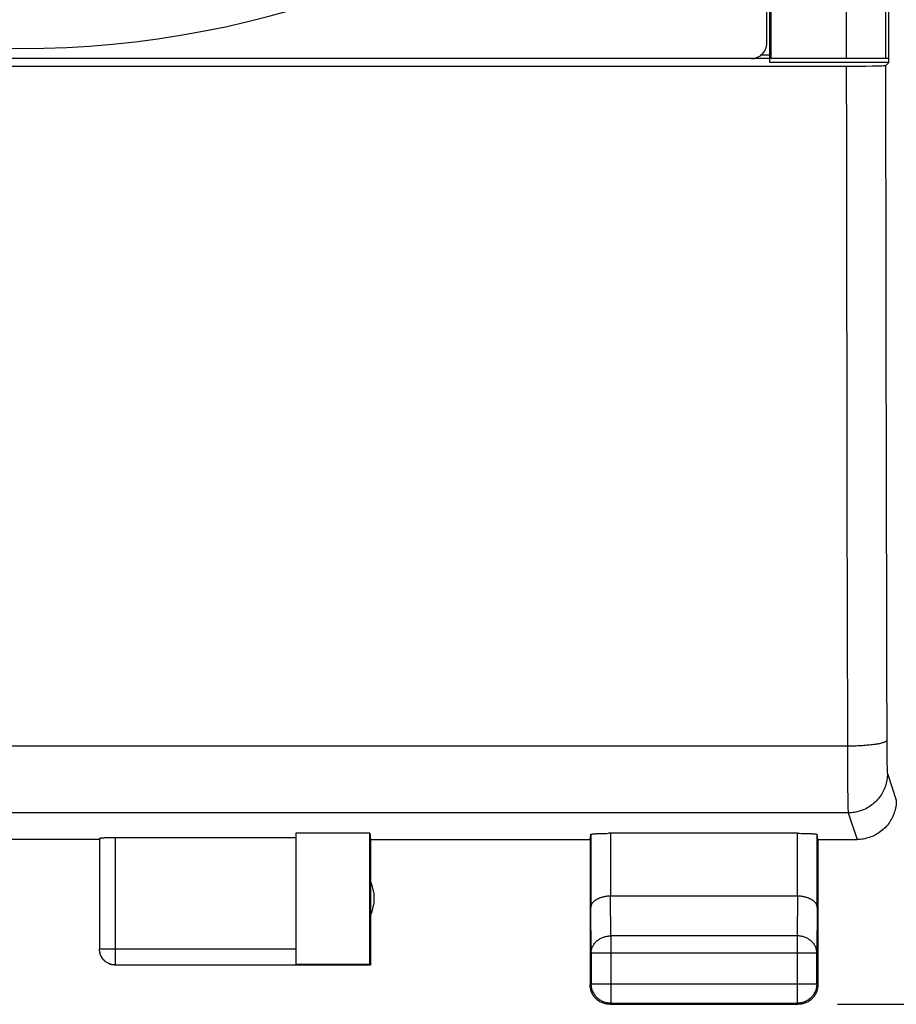
# Model space of a CAD drawing. Extents: x -79 to 24, y -24 to 46.
# Drawn here: x -1 to 10, y -24 to -12 of the extents above; entities that cross this region are included whole.
import ezdxf

# ---------------------------------------------------------------- set-up
doc = ezdxf.new("R2010")
doc.units = 0
doc.header["$LTSCALE"] = 16.335
doc.layers.get('0').update_dxf_attribs({"linetype": 'CONTINUOUS'})
doc.styles.get("Standard").update_dxf_attribs({"font": 'txt', "width": 0.8})
doc.dimstyles.new('DIMSTYLE_1', dxfattribs={"dimtxt": 3, "dimasz": 3, "dimexe": 0.18, "dimexo": 0.0625, "dimgap": 0.09, "dimtad": 1, "dimtxsty": 'STANDARD', "dimcen": 0.09, "dimazin": 3, "dimtfac": 1, "dimtofl": 0, "dimtmove": 0, "dimatfit": 3, "dimtolj": 1})

# ---------------------------------------------------------------- blocks, each defined once
blk = doc.blocks.new('*D3')
at = {"color": 7, "linetype": 'CONTINUOUS'}
for p, q in [((9.492, 24.5), (23.592, 24.5)), ((22.092, 24.5), (22.092, 0)), ((22.092, -24.5), (22.092, 0)), ((9.492, -24.5), (23.592, -24.5))]:
    blk.add_line(p, q, dxfattribs=at)
for points in [[(23.042, 21.5), (22.092, 24.5), (21.142, 21.5)], [(21.142, -21.5), (22.092, -24.5), (23.042, -21.5)]]:
    blk.add_solid(points, dxfattribs=at)
at = {"color": 7, "linetype": 'CONTINUOUS', "width": 0.785714}
blk.add_text('49', height=3, rotation=90, dxfattribs=at).set_placement((21.342, -1.846))

msp = doc.modelspace()

# ---------------------------------------------------------------- linework, layer by layer
at = {"color": 7, "linetype": 'CONTINUOUS'}
for p, q in [((10.145, -12.5), (10.145, 12.5)), ((8.592, -12.25), (8.592, 12.25)), ((9.603, -9.5), (9.605, -12.45)), ((8.645, -10.75), (8.645, -12.45)), ((8.629, -12.5), (8.629, -11.082)), ((10.104, -11.464), (10.105, -12.45)), ((8.636, -12.45), (8.636, -11.95)), ((8.582, -12.312), (8.588, -12.292)), ((8.588, -12.292), (8.591, -12.271)), ((8.591, -12.271), (8.592, -12.25)), ((8.492, -12.423), (8.51, -12.412)), ((8.51, -12.412), (8.526, -12.399)), ((8.629, -12.404), (8.519, -12.404)), ((8.526, -12.399), (8.541, -12.384)), ((8.541, -12.384), (8.554, -12.368)), ((8.554, -12.368), (8.565, -12.35)), ((8.565, -12.35), (8.575, -12.331)), ((8.575, -12.331), (8.582, -12.312)), ((10.145, -12.45), (-11.961, -12.45)), ((8.392, -12.45), (8.413, -12.449)), ((8.413, -12.449), (8.434, -12.446)), ((8.434, -12.446), (8.454, -12.44)), ((8.454, -12.44), (8.473, -12.433)), ((8.473, -12.433), (8.492, -12.423)), ((10.145, -12.5), (8.629, -12.5)), ((10.006, -12.545), (9.936, -12.547)), ((10.035, -12.545), (10.006, -12.545)), ((10.059, -12.544), (10.035, -12.545)), ((10.078, -12.543), (10.059, -12.544)), ((10.092, -12.542), (10.078, -12.543)), ((10.101, -12.541), (10.092, -12.542)), ((10.105, -12.54), (10.101, -12.541)), ((10.105, -12.54), (10.145, -12.5)), ((10.105, -12.54), (10.106, -13.499)), ((9.658, -12.549), (-11.474, -12.549)), ((9.605, -12.549), (9.606, -13.515)), ((9.758, -12.548), (9.658, -12.549)), ((9.852, -12.548), (9.758, -12.548)), ((9.936, -12.547), (9.852, -12.548)), ((10.24, -21.94), (10.238, -21.96)), ((10.241, -21.92), (10.24, -21.94)), ((10.241, -21.9), (10.241, -21.92)), ((10.209, -22.077), (10.201, -22.096)), ((10.215, -22.058), (10.209, -22.077)), ((10.221, -22.039), (10.215, -22.058)), ((10.227, -22.02), (10.221, -22.039)), ((10.231, -22), (10.227, -22.02)), ((10.235, -21.98), (10.231, -22)), ((10.238, -21.96), (10.235, -21.98)), ((10.141, -22.2), (10.128, -22.216)), ((10.153, -22.184), (10.141, -22.2)), ((10.164, -22.167), (10.153, -22.184)), ((10.174, -22.15), (10.164, -22.167)), ((10.184, -22.132), (10.174, -22.15)), ((10.193, -22.114), (10.184, -22.132)), ((10.201, -22.096), (10.193, -22.114)), ((2.592, -22.321), (2.592, -23.991)), ((3.533, -22.321), (2.592, -22.321)), ((3.533, -22.321), (3.542, -22.4)), ((3.533, -23.991), (3.533, -22.321)), ((6.351, -22.333), (6.352, -22.333)), ((6.352, -22.333), (6.354, -22.332)), ((6.354, -22.332), (6.357, -22.331)), ((6.357, -22.331), (6.36, -22.331)), ((6.36, -22.331), (6.363, -22.33)), ((6.363, -22.33), (6.368, -22.33)), ((6.368, -22.33), (6.372, -22.329)), ((6.372, -22.329), (6.378, -22.328)), ((6.378, -22.328), (6.383, -22.328)), ((6.383, -22.328), (6.39, -22.327)), ((6.39, -22.327), (6.396, -22.327)), ((6.396, -22.327), (6.403, -22.326)), ((6.403, -22.326), (6.411, -22.326)), ((6.411, -22.326), (6.419, -22.325)), ((6.419, -22.325), (6.427, -22.325)), ((6.427, -22.325), (6.445, -22.324)), ((6.445, -22.324), (6.465, -22.323)), ((6.465, -22.323), (6.485, -22.323)), ((6.485, -22.323), (6.507, -22.322)), ((6.507, -22.322), (6.529, -22.322)), ((6.529, -22.322), (6.552, -22.322)), ((6.552, -22.322), (6.576, -22.321)), ((8.985, -22.321), (6.576, -22.321)), ((8.985, -22.321), (9.008, -22.321)), ((9.008, -22.321), (9.032, -22.322)), ((9.032, -22.322), (9.055, -22.322)), ((9.055, -22.322), (9.077, -22.322)), ((9.077, -22.322), (9.099, -22.323)), ((9.099, -22.323), (9.119, -22.323)), ((9.119, -22.323), (9.139, -22.324)), ((9.139, -22.324), (9.157, -22.325)), ((9.157, -22.325), (9.165, -22.325)), ((9.165, -22.325), (9.173, -22.326)), ((9.173, -22.326), (9.181, -22.326)), ((9.181, -22.326), (9.188, -22.327)), ((9.188, -22.327), (9.194, -22.327)), ((9.194, -22.327), (9.201, -22.328)), ((9.201, -22.328), (9.206, -22.328)), ((9.206, -22.328), (9.212, -22.329)), ((9.212, -22.329), (9.216, -22.33)), ((9.216, -22.33), (9.221, -22.33)), ((9.221, -22.33), (9.224, -22.331)), ((9.224, -22.331), (9.227, -22.331)), ((9.227, -22.331), (9.23, -22.332)), ((9.23, -22.332), (9.232, -22.333)), ((9.232, -22.333), (9.233, -22.333)), ((10.008, -22.323), (9.991, -22.333)), ((10.025, -22.312), (10.008, -22.323)), ((10.042, -22.3), (10.025, -22.312)), ((10.057, -22.287), (10.042, -22.3)), ((10.073, -22.274), (10.057, -22.287)), ((10.088, -22.261), (10.073, -22.274)), ((10.102, -22.246), (10.088, -22.261)), ((10.115, -22.232), (10.102, -22.246)), ((10.128, -22.216), (10.115, -22.232)), ((0.092, -22.4), (-1.908, -22.4)), ((0.092, -22.384), (0.093, -22.383)), ((0.092, -22.384), (0.092, -23.798)), ((0.092, -22.384), (0.092, -22.384)), ((0.093, -22.383), (0.094, -22.383)), ((0.094, -22.383), (0.096, -22.382)), ((0.096, -22.382), (0.099, -22.382)), ((0.099, -22.382), (0.102, -22.381)), ((0.102, -22.381), (0.105, -22.381)), ((0.105, -22.381), (0.109, -22.38)), ((0.109, -22.38), (0.114, -22.38)), ((0.114, -22.38), (0.119, -22.379)), ((0.119, -22.379), (0.124, -22.379)), ((0.124, -22.379), (0.13, -22.378)), ((0.13, -22.378), (0.137, -22.378)), ((0.137, -22.378), (0.143, -22.377)), ((0.143, -22.377), (0.151, -22.377)), ((0.151, -22.377), (0.158, -22.376)), ((0.158, -22.376), (0.166, -22.376)), ((0.166, -22.376), (0.183, -22.375)), ((0.183, -22.375), (0.201, -22.375)), ((0.201, -22.375), (0.22, -22.374)), ((0.22, -22.374), (0.24, -22.374)), ((0.24, -22.374), (0.261, -22.374)), ((0.261, -22.374), (0.282, -22.374)), ((0.282, -22.374), (2.592, -22.374)), ((3.542, -22.4), (3.542, -24)), ((3.542, -22.4), (6.342, -22.4)), ((6.342, -22.4), (6.349, -22.334)), ((6.342, -22.4), (6.342, -24.25)), ((6.349, -22.334), (6.349, -23.267)), ((6.349, -22.334), (6.35, -22.334)), ((6.35, -22.334), (6.351, -22.333)), ((9.233, -22.333), (9.234, -22.334)), ((9.234, -22.334), (9.235, -22.334)), ((9.242, -22.4), (9.235, -22.334)), ((9.235, -23.267), (9.235, -22.334)), ((9.242, -22.4), (9.242, -24.25)), ((9.242, -22.4), (9.742, -22.4)), ((9.762, -22.4), (9.742, -22.4)), ((9.782, -22.398), (9.762, -22.4)), ((9.802, -22.396), (9.782, -22.398)), ((9.821, -22.394), (9.802, -22.396)), ((9.841, -22.39), (9.821, -22.394)), ((9.861, -22.385), (9.841, -22.39)), ((9.88, -22.38), (9.861, -22.385)), ((9.9, -22.374), (9.88, -22.38)), ((9.919, -22.368), (9.9, -22.374)), ((9.937, -22.36), (9.919, -22.368)), ((9.955, -22.352), (9.937, -22.36)), ((9.973, -22.343), (9.955, -22.352)), ((9.991, -22.333), (9.973, -22.343)), ((6.372, -23.208), (6.369, -23.212)), ((6.375, -23.203), (6.372, -23.208)), ((6.379, -23.199), (6.375, -23.203)), ((6.383, -23.195), (6.379, -23.199)), ((6.388, -23.191), (6.383, -23.195)), ((6.392, -23.187), (6.388, -23.191)), ((6.397, -23.183), (6.392, -23.187)), ((6.402, -23.179), (6.397, -23.183)), ((6.408, -23.175), (6.402, -23.179)), ((6.413, -23.171), (6.408, -23.175)), ((6.419, -23.167), (6.413, -23.171)), ((6.425, -23.164), (6.419, -23.167)), ((6.432, -23.16), (6.425, -23.164)), ((6.438, -23.157), (6.432, -23.16)), ((6.445, -23.154), (6.438, -23.157)), ((6.452, -23.151), (6.445, -23.154)), ((6.46, -23.148), (6.452, -23.151)), ((6.467, -23.145), (6.46, -23.148)), ((6.475, -23.142), (6.467, -23.145)), ((6.483, -23.14), (6.475, -23.142)), ((6.491, -23.137), (6.483, -23.14)), ((6.499, -23.135), (6.491, -23.137)), ((6.507, -23.133), (6.499, -23.135)), ((6.516, -23.131), (6.507, -23.133)), ((6.525, -23.129), (6.516, -23.131)), ((6.534, -23.128), (6.525, -23.129)), ((6.543, -23.127), (6.534, -23.128)), ((6.552, -23.125), (6.543, -23.127)), ((6.561, -23.124), (6.552, -23.125)), ((6.571, -23.124), (6.561, -23.124)), ((6.58, -23.123), (6.571, -23.124)), ((6.59, -23.123), (6.58, -23.123)), ((6.599, -23.123), (6.59, -23.123)), ((8.985, -23.123), (6.599, -23.123)), ((8.994, -23.123), (8.984, -23.123)), ((9.004, -23.123), (8.994, -23.123)), ((9.013, -23.124), (9.004, -23.123)), ((9.023, -23.124), (9.013, -23.124)), ((9.032, -23.125), (9.023, -23.124)), ((9.041, -23.127), (9.032, -23.125)), ((9.05, -23.128), (9.041, -23.127)), ((9.059, -23.129), (9.05, -23.128)), ((9.068, -23.131), (9.059, -23.129)), ((9.076, -23.133), (9.068, -23.131)), ((9.085, -23.135), (9.076, -23.133)), ((9.093, -23.137), (9.085, -23.135)), ((9.101, -23.14), (9.093, -23.137)), ((9.109, -23.142), (9.101, -23.14)), ((9.117, -23.145), (9.109, -23.142)), ((9.124, -23.148), (9.117, -23.145)), ((9.132, -23.151), (9.124, -23.148)), ((9.139, -23.154), (9.132, -23.151)), ((9.146, -23.157), (9.139, -23.154)), ((9.152, -23.16), (9.146, -23.157)), ((9.159, -23.164), (9.152, -23.16)), ((9.165, -23.167), (9.159, -23.164)), ((9.171, -23.171), (9.165, -23.167)), ((9.176, -23.175), (9.171, -23.171)), ((9.182, -23.179), (9.176, -23.175)), ((9.187, -23.183), (9.182, -23.179)), ((9.192, -23.187), (9.187, -23.183)), ((9.196, -23.191), (9.192, -23.187)), ((9.201, -23.195), (9.196, -23.191)), ((9.205, -23.199), (9.201, -23.195)), ((9.209, -23.204), (9.205, -23.199)), ((9.212, -23.208), (9.209, -23.204)), ((9.216, -23.212), (9.212, -23.208)), ((6.35, -23.258), (6.349, -23.262)), ((6.349, -23.262), (6.349, -23.267)), ((6.351, -23.253), (6.35, -23.258)), ((6.352, -23.249), (6.351, -23.253)), ((6.353, -23.244), (6.352, -23.249)), ((6.354, -23.239), (6.353, -23.244)), ((6.356, -23.235), (6.354, -23.239)), ((6.358, -23.23), (6.356, -23.235)), ((6.36, -23.226), (6.358, -23.23)), ((6.363, -23.221), (6.36, -23.226)), ((6.365, -23.217), (6.363, -23.221)), ((6.369, -23.212), (6.365, -23.217)), ((9.219, -23.217), (9.216, -23.212)), ((9.221, -23.221), (9.219, -23.217)), ((9.224, -23.226), (9.221, -23.221)), ((9.226, -23.23), (9.224, -23.226)), ((9.228, -23.235), (9.226, -23.23)), ((9.23, -23.239), (9.228, -23.235)), ((9.231, -23.244), (9.23, -23.239)), ((9.233, -23.249), (9.231, -23.244)), ((9.233, -23.253), (9.233, -23.249)), ((9.234, -23.258), (9.233, -23.253)), ((9.235, -23.262), (9.234, -23.258)), ((9.235, -23.267), (9.235, -23.262)), ((0.092, -23.809), (0.092, -23.8)), ((0.093, -23.817), (0.092, -23.809)), ((0.094, -23.826), (0.093, -23.817)), ((0.095, -23.835), (0.094, -23.826)), ((0.097, -23.843), (0.095, -23.835)), ((0.099, -23.852), (0.097, -23.843)), ((0.101, -23.86), (0.099, -23.852)), ((0.104, -23.868), (0.101, -23.86)), ((0.107, -23.877), (0.104, -23.868)), ((0.111, -23.885), (0.107, -23.877)), ((0.115, -23.892), (0.111, -23.885)), ((0.119, -23.9), (0.115, -23.892)), ((0.123, -23.907), (0.119, -23.9)), ((0.128, -23.915), (0.123, -23.907)), ((0.133, -23.922), (0.128, -23.915)), ((0.139, -23.929), (0.133, -23.922)), ((0.145, -23.935), (0.139, -23.929)), ((0.151, -23.941), (0.145, -23.935)), ((0.157, -23.947), (0.151, -23.941)), ((0.163, -23.953), (0.157, -23.947)), ((0.17, -23.959), (0.163, -23.953)), ((0.177, -23.964), (0.17, -23.959)), ((6.355, -23.844), (6.355, -24.237)), ((9.229, -24.237), (9.229, -23.844)), ((0.185, -23.969), (0.177, -23.964)), ((0.192, -23.973), (0.185, -23.969)), ((0.2, -23.977), (0.192, -23.973)), ((0.207, -23.981), (0.2, -23.977)), ((0.215, -23.985), (0.207, -23.981)), ((0.224, -23.988), (0.215, -23.985)), ((0.232, -23.991), (0.224, -23.988)), ((0.24, -23.993), (0.232, -23.991)), ((0.249, -23.995), (0.24, -23.993)), ((0.257, -23.997), (0.249, -23.995)), ((0.266, -23.998), (0.257, -23.997)), ((0.275, -23.999), (0.266, -23.998)), ((0.283, -24), (0.275, -23.999)), ((0.292, -24), (0.283, -24)), ((0.292, -23.998), (2.592, -23.998)), ((3.542, -24), (0.292, -24)), ((3.533, -23.991), (2.592, -23.991)), ((3.542, -24), (3.533, -23.991)), ((6.342, -24.262), (6.342, -24.25)), ((6.343, -24.274), (6.342, -24.262)), ((6.345, -24.286), (6.343, -24.274)), ((6.347, -24.297), (6.345, -24.286)), ((6.349, -24.309), (6.347, -24.297)), ((6.352, -24.32), (6.349, -24.309)), ((6.356, -24.332), (6.352, -24.32)), ((6.355, -24.249), (6.355, -24.237)), ((6.356, -24.261), (6.355, -24.249)), ((6.358, -24.272), (6.356, -24.261)), ((6.36, -24.343), (6.356, -24.332)), ((6.36, -24.284), (6.358, -24.272)), ((6.362, -24.296), (6.36, -24.284)), ((6.365, -24.307), (6.362, -24.296)), ((6.369, -24.319), (6.365, -24.307)), ((6.373, -24.33), (6.369, -24.319)), ((6.378, -24.341), (6.373, -24.33)), ((9.211, -24.33), (9.206, -24.341)), ((9.215, -24.319), (9.211, -24.33)), ((9.219, -24.307), (9.215, -24.319)), ((9.222, -24.296), (9.219, -24.307)), ((9.224, -24.284), (9.222, -24.296)), ((9.226, -24.272), (9.224, -24.284)), ((9.228, -24.332), (9.224, -24.343)), ((9.228, -24.261), (9.226, -24.272)), ((9.229, -24.249), (9.228, -24.261)), ((9.232, -24.32), (9.228, -24.332)), ((9.229, -24.237), (9.229, -24.249)), ((9.235, -24.309), (9.232, -24.32)), ((9.238, -24.297), (9.235, -24.309)), ((9.239, -24.286), (9.238, -24.297)), ((9.241, -24.274), (9.239, -24.286)), ((9.242, -24.262), (9.241, -24.274)), ((9.242, -24.25), (9.242, -24.262)), ((6.365, -24.354), (6.36, -24.343)), ((6.37, -24.365), (6.365, -24.354)), ((6.376, -24.375), (6.37, -24.365)), ((6.382, -24.385), (6.376, -24.375)), ((6.383, -24.351), (6.378, -24.341)), ((6.388, -24.395), (6.382, -24.385)), ((6.389, -24.362), (6.383, -24.351)), ((6.396, -24.405), (6.388, -24.395)), ((6.395, -24.372), (6.389, -24.362)), ((6.401, -24.382), (6.395, -24.372)), ((6.403, -24.414), (6.396, -24.405)), ((6.409, -24.391), (6.401, -24.382)), ((6.411, -24.423), (6.403, -24.414)), ((6.416, -24.401), (6.409, -24.391)), ((6.419, -24.431), (6.411, -24.423)), ((6.424, -24.409), (6.416, -24.401)), ((6.428, -24.439), (6.419, -24.431)), ((6.433, -24.418), (6.424, -24.409)), ((6.437, -24.447), (6.428, -24.439)), ((6.441, -24.426), (6.433, -24.418)), ((6.447, -24.454), (6.437, -24.447)), ((6.451, -24.433), (6.441, -24.426)), ((6.457, -24.46), (6.447, -24.454)), ((6.46, -24.441), (6.451, -24.433)), ((6.467, -24.467), (6.457, -24.46)), ((6.47, -24.447), (6.46, -24.441)), ((6.48, -24.453), (6.47, -24.447)), ((6.491, -24.459), (6.48, -24.453)), ((6.501, -24.464), (6.491, -24.459)), ((6.512, -24.469), (6.501, -24.464)), ((9.083, -24.464), (9.072, -24.469)), ((9.093, -24.459), (9.083, -24.464)), ((9.104, -24.453), (9.093, -24.459)), ((9.114, -24.447), (9.104, -24.453)), ((9.124, -24.441), (9.114, -24.447)), ((9.127, -24.46), (9.117, -24.467)), ((9.133, -24.433), (9.124, -24.441)), ((9.137, -24.454), (9.127, -24.46)), ((9.143, -24.426), (9.133, -24.433)), ((9.147, -24.447), (9.137, -24.454)), ((9.151, -24.418), (9.143, -24.426)), ((9.156, -24.439), (9.147, -24.447)), ((9.16, -24.409), (9.151, -24.418)), ((9.165, -24.431), (9.156, -24.439)), ((9.168, -24.401), (9.16, -24.409)), ((9.173, -24.423), (9.165, -24.431)), ((9.175, -24.391), (9.168, -24.401)), ((9.181, -24.414), (9.173, -24.423)), ((9.183, -24.382), (9.175, -24.391)), ((9.189, -24.405), (9.181, -24.414)), ((9.189, -24.372), (9.183, -24.382)), ((9.195, -24.362), (9.189, -24.372)), ((9.196, -24.395), (9.189, -24.405)), ((9.201, -24.351), (9.195, -24.362)), ((9.202, -24.385), (9.196, -24.395)), ((9.206, -24.341), (9.201, -24.351)), ((9.209, -24.375), (9.202, -24.385)), ((9.214, -24.365), (9.209, -24.375)), ((9.219, -24.354), (9.214, -24.365)), ((9.224, -24.343), (9.219, -24.354)), ((6.477, -24.472), (6.467, -24.467)), ((6.488, -24.477), (6.477, -24.472)), ((6.499, -24.482), (6.488, -24.477)), ((6.51, -24.486), (6.499, -24.482)), ((6.522, -24.49), (6.51, -24.486)), ((6.523, -24.473), (6.512, -24.469)), ((6.533, -24.493), (6.522, -24.49)), ((6.535, -24.477), (6.523, -24.473)), ((6.545, -24.495), (6.533, -24.493)), ((6.546, -24.48), (6.535, -24.477)), ((6.556, -24.497), (6.545, -24.495)), ((6.558, -24.482), (6.546, -24.48)), ((6.568, -24.499), (6.556, -24.497)), ((6.57, -24.484), (6.558, -24.482)), ((6.58, -24.5), (6.568, -24.499)), ((6.581, -24.486), (6.57, -24.484)), ((6.592, -24.5), (6.58, -24.5)), ((6.593, -24.487), (6.581, -24.486)), ((6.592, -24.5), (8.992, -24.5)), ((6.605, -24.487), (6.593, -24.487)), ((6.605, -24.487), (8.979, -24.487)), ((8.991, -24.487), (8.979, -24.487)), ((9.003, -24.486), (8.991, -24.487)), ((9.004, -24.5), (8.992, -24.5)), ((9.015, -24.484), (9.003, -24.486)), ((9.016, -24.499), (9.004, -24.5)), ((9.026, -24.482), (9.015, -24.484)), ((9.028, -24.497), (9.016, -24.499)), ((9.038, -24.48), (9.026, -24.482)), ((9.039, -24.495), (9.028, -24.497)), ((9.049, -24.477), (9.038, -24.48)), ((9.051, -24.493), (9.039, -24.495)), ((9.061, -24.473), (9.049, -24.477)), ((9.062, -24.49), (9.051, -24.493)), ((9.072, -24.469), (9.061, -24.473)), ((9.074, -24.486), (9.062, -24.49)), ((9.085, -24.482), (9.074, -24.486)), ((9.096, -24.477), (9.085, -24.482)), ((9.107, -24.472), (9.096, -24.477)), ((9.117, -24.467), (9.107, -24.472))]:
    msp.add_line(p, q, dxfattribs=at)
at = {"color": 9, "linetype": 'CONTINUOUS'}
for p, q in [((9.606, -13.515), (9.607, -14.48)), ((10.106, -13.499), (10.107, -14.457)), ((9.607, -14.48), (9.608, -15.445)), ((10.107, -14.457), (10.108, -15.414)), ((10.108, -15.414), (10.11, -16.371)), ((9.608, -15.445), (9.61, -16.409)), ((9.61, -16.409), (9.612, -17.372)), ((10.11, -16.371), (10.112, -17.326)), ((9.612, -17.372), (9.613, -18.333)), ((10.112, -17.326), (10.113, -18.281)), ((10.113, -18.281), (10.115, -19.234)), ((9.613, -18.333), (9.616, -19.294)), ((9.616, -19.294), (9.621, -21.4)), ((10.115, -19.234), (10.118, -20.186)), ((10.118, -20.186), (10.12, -21.136)), ((9.829, -21.203), (9.81, -21.205)), ((9.849, -21.202), (9.829, -21.203)), ((9.868, -21.2), (9.849, -21.202)), ((9.886, -21.199), (9.868, -21.2)), ((9.904, -21.197), (9.886, -21.199)), ((9.922, -21.195), (9.904, -21.197)), ((9.939, -21.193), (9.922, -21.195)), ((9.955, -21.191), (9.939, -21.193)), ((9.971, -21.188), (9.955, -21.191)), ((9.986, -21.186), (9.971, -21.188)), ((10, -21.184), (9.986, -21.186)), ((10.014, -21.181), (10, -21.184)), ((10.027, -21.179), (10.014, -21.181)), ((10.039, -21.176), (10.027, -21.179)), ((10.05, -21.173), (10.039, -21.176)), ((10.061, -21.17), (10.05, -21.173)), ((10.071, -21.167), (10.061, -21.17)), ((10.08, -21.164), (10.071, -21.167)), ((10.088, -21.161), (10.08, -21.164)), ((10.095, -21.158), (10.088, -21.161)), ((10.101, -21.155), (10.095, -21.158)), ((10.107, -21.152), (10.101, -21.155)), ((10.111, -21.149), (10.107, -21.152)), ((10.115, -21.146), (10.111, -21.149)), ((10.118, -21.143), (10.115, -21.146)), ((10.119, -21.139), (10.118, -21.143)), ((10.12, -21.136), (10.119, -21.139)), ((10.12, -21.136), (10.121, -21.231)), ((9.62, -21.211), (-11.436, -21.211)), ((9.642, -21.211), (9.62, -21.211)), ((9.663, -21.21), (9.642, -21.211)), ((9.685, -21.21), (9.663, -21.21)), ((9.706, -21.209), (9.685, -21.21)), ((9.727, -21.209), (9.706, -21.209)), ((9.748, -21.208), (9.727, -21.209)), ((9.769, -21.207), (9.748, -21.208)), ((9.789, -21.206), (9.769, -21.207)), ((9.81, -21.205), (9.789, -21.206)), ((10.121, -21.231), (10.121, -21.333)), ((9.621, -21.4), (9.622, -21.733)), ((10.121, -21.333), (10.122, -21.397)), ((10.122, -21.397), (10.123, -21.443)), ((10.123, -21.443), (10.124, -21.472)), ((10.124, -21.472), (10.124, -21.498)), ((10.124, -21.498), (10.125, -21.513)), ((10.125, -21.513), (10.125, -21.52)), ((10.125, -21.52), (10.126, -21.532)), ((10.126, -21.532), (10.126, -21.537)), ((10.126, -21.537), (10.126, -21.542)), ((10.126, -21.542), (10.127, -21.546)), ((10.127, -21.546), (10.127, -21.55)), ((10.127, -21.55), (10.127, -21.553)), ((10.127, -21.553), (10.127, -21.556)), ((10.127, -21.556), (10.128, -21.558)), ((10.128, -21.558), (10.128, -21.56)), ((10.128, -21.56), (10.128, -21.561)), ((10.128, -21.561), (10.241, -21.9)), ((10.128, -21.561), (10.128, -21.581)), ((10.108, -21.7), (10.102, -21.719)), ((10.114, -21.68), (10.108, -21.7)), ((10.118, -21.661), (10.114, -21.68)), ((10.122, -21.641), (10.118, -21.661)), ((10.125, -21.621), (10.122, -21.641)), ((10.127, -21.601), (10.125, -21.621)), ((10.128, -21.581), (10.127, -21.601)), ((9.622, -21.733), (9.624, -21.883)), ((10.051, -21.828), (10.04, -21.844)), ((10.061, -21.81), (10.051, -21.828)), ((10.071, -21.793), (10.061, -21.81)), ((10.08, -21.775), (10.071, -21.793)), ((10.088, -21.757), (10.08, -21.775)), ((10.096, -21.738), (10.088, -21.757)), ((10.102, -21.719), (10.096, -21.738)), ((9.624, -21.883), (9.625, -21.95)), ((9.625, -21.95), (9.626, -21.991)), ((9.944, -21.948), (9.929, -21.96)), ((9.96, -21.934), (9.944, -21.948)), ((9.975, -21.921), (9.96, -21.934)), ((9.989, -21.907), (9.975, -21.921)), ((10.002, -21.892), (9.989, -21.907)), ((10.015, -21.877), (10.002, -21.892)), ((10.028, -21.861), (10.015, -21.877)), ((10.04, -21.844), (10.028, -21.861)), ((9.628, -22.06), (-11.444, -22.06)), ((9.626, -21.991), (9.626, -22.013)), ((9.626, -22.013), (9.627, -22.031)), ((9.627, -22.031), (9.627, -22.039)), ((9.627, -22.039), (9.627, -22.045)), ((9.627, -22.045), (9.628, -22.05)), ((9.628, -22.05), (9.628, -22.055)), ((9.628, -22.055), (9.628, -22.058)), ((9.628, -22.058), (9.628, -22.06)), ((9.628, -22.06), (9.742, -22.4)), ((9.648, -22.06), (9.628, -22.06)), ((9.669, -22.059), (9.648, -22.06)), ((9.689, -22.057), (9.669, -22.059)), ((9.709, -22.054), (9.689, -22.057)), ((9.728, -22.05), (9.709, -22.054)), ((9.748, -22.046), (9.728, -22.05)), ((9.767, -22.04), (9.748, -22.046)), ((9.787, -22.034), (9.767, -22.04)), ((9.806, -22.028), (9.787, -22.034)), ((9.824, -22.02), (9.806, -22.028)), ((9.843, -22.012), (9.824, -22.02)), ((9.861, -22.003), (9.843, -22.012)), ((9.878, -21.993), (9.861, -22.003)), ((9.895, -21.983), (9.878, -21.993)), ((9.912, -21.972), (9.895, -21.983)), ((9.929, -21.96), (9.912, -21.972)), ((6.599, -22.321), (6.599, -23.123)), ((8.985, -23.123), (8.985, -22.321)), ((0.292, -22.374), (0.292, -24)), ((6.605, -23.628), (6.6, -23.123)), ((8.984, -23.123), (8.979, -23.628)), ((6.355, -23.844), (6.349, -23.267)), ((9.235, -23.267), (9.229, -23.844)), ((6.402, -23.719), (6.409, -23.711)), ((6.409, -23.711), (6.416, -23.703)), ((6.416, -23.703), (6.424, -23.695)), ((6.424, -23.695), (6.433, -23.688)), ((6.433, -23.688), (6.442, -23.681)), ((6.442, -23.681), (6.451, -23.674)), ((6.451, -23.674), (6.46, -23.668)), ((6.46, -23.668), (6.47, -23.662)), ((6.47, -23.662), (6.48, -23.657)), ((6.48, -23.657), (6.491, -23.652)), ((6.491, -23.652), (6.501, -23.648)), ((6.501, -23.648), (6.512, -23.644)), ((6.512, -23.644), (6.523, -23.64)), ((6.523, -23.64), (6.535, -23.637)), ((6.535, -23.637), (6.546, -23.634)), ((6.546, -23.634), (6.558, -23.632)), ((6.558, -23.632), (6.57, -23.63)), ((6.57, -23.63), (6.581, -23.629)), ((6.581, -23.629), (6.593, -23.628)), ((6.593, -23.628), (6.605, -23.628)), ((6.605, -23.628), (6.605, -24.487)), ((8.979, -23.628), (6.605, -23.628)), ((8.979, -23.628), (8.979, -24.487)), ((8.991, -23.628), (8.979, -23.628)), ((9.003, -23.629), (8.991, -23.628)), ((9.014, -23.63), (9.003, -23.629)), ((9.026, -23.632), (9.014, -23.63)), ((9.038, -23.634), (9.026, -23.632)), ((9.049, -23.637), (9.038, -23.634)), ((9.061, -23.64), (9.049, -23.637)), ((9.072, -23.644), (9.061, -23.64)), ((9.083, -23.648), (9.072, -23.644)), ((9.093, -23.652), (9.083, -23.648)), ((9.104, -23.657), (9.093, -23.652)), ((9.114, -23.662), (9.104, -23.657)), ((9.124, -23.668), (9.114, -23.662)), ((9.133, -23.674), (9.124, -23.668)), ((9.142, -23.681), (9.133, -23.674)), ((9.151, -23.688), (9.142, -23.681)), ((9.16, -23.695), (9.151, -23.688)), ((9.168, -23.703), (9.16, -23.695)), ((9.175, -23.711), (9.168, -23.703)), ((9.182, -23.719), (9.175, -23.711)), ((0.092, -23.8), (0.092, -23.798)), ((2.592, -23.798), (0.092, -23.798)), ((0.093, -23.817), (0.092, -23.808)), ((0.094, -23.827), (0.093, -23.817)), ((0.096, -23.836), (0.094, -23.827)), ((0.098, -23.845), (0.096, -23.836)), ((6.355, -23.834), (6.356, -23.824)), ((6.355, -23.844), (6.355, -23.834)), ((6.356, -23.824), (6.358, -23.814)), ((6.358, -23.814), (6.36, -23.803)), ((6.36, -23.803), (6.362, -23.793)), ((6.362, -23.793), (6.365, -23.783)), ((6.365, -23.783), (6.369, -23.774)), ((6.369, -23.774), (6.373, -23.764)), ((6.373, -23.764), (6.378, -23.755)), ((6.378, -23.755), (6.383, -23.745)), ((6.383, -23.745), (6.389, -23.736)), ((6.389, -23.736), (6.395, -23.727)), ((6.395, -23.727), (6.402, -23.719)), ((9.189, -23.727), (9.182, -23.719)), ((9.195, -23.736), (9.189, -23.727)), ((9.201, -23.745), (9.195, -23.736)), ((9.206, -23.755), (9.201, -23.745)), ((9.211, -23.764), (9.206, -23.755)), ((9.215, -23.774), (9.211, -23.764)), ((9.219, -23.783), (9.215, -23.774)), ((9.222, -23.793), (9.219, -23.783)), ((9.224, -23.803), (9.222, -23.793)), ((9.226, -23.814), (9.224, -23.803)), ((9.228, -23.824), (9.226, -23.814)), ((9.229, -23.834), (9.228, -23.824)), ((9.229, -23.844), (9.229, -23.834)), ((0.1, -23.855), (0.098, -23.845)), ((0.103, -23.864), (0.1, -23.855)), ((0.106, -23.873), (0.103, -23.864)), ((0.11, -23.881), (0.106, -23.873)), ((0.114, -23.89), (0.11, -23.881)), ((0.119, -23.898), (0.114, -23.89)), ((0.124, -23.906), (0.119, -23.898)), ((0.129, -23.914), (0.124, -23.906)), ((0.135, -23.922), (0.129, -23.914)), ((0.141, -23.929), (0.135, -23.922)), ((0.147, -23.936), (0.141, -23.929)), ((0.154, -23.943), (0.147, -23.936)), ((0.161, -23.949), (0.154, -23.943)), ((0.168, -23.955), (0.161, -23.949)), ((0.176, -23.961), (0.168, -23.955)), ((0.184, -23.966), (0.176, -23.961)), ((6.355, -23.844), (9.229, -23.844)), ((0.192, -23.971), (0.184, -23.966)), ((0.2, -23.976), (0.192, -23.971)), ((0.209, -23.98), (0.2, -23.976)), ((0.218, -23.984), (0.209, -23.98)), ((0.227, -23.987), (0.218, -23.984)), ((0.236, -23.99), (0.227, -23.987)), ((0.245, -23.993), (0.236, -23.99)), ((0.254, -23.995), (0.245, -23.993)), ((0.264, -23.996), (0.254, -23.995)), ((0.273, -23.997), (0.264, -23.996)), ((0.283, -23.998), (0.273, -23.997)), ((0.292, -23.998), (0.283, -23.998)), ((6.355, -24.237), (6.342, -24.25)), ((6.355, -24.237), (9.229, -24.237)), ((9.229, -24.237), (9.242, -24.25)), ((6.605, -24.487), (6.592, -24.5)), ((8.979, -24.487), (8.992, -24.5))]:
    msp.add_line(p, q, dxfattribs=at)
at = {"color": 7, "linetype": 'CONTINUOUS'}
for centre, radius, start, end in [((-0.908, 0), 12.32, 225.7149, 314.2851), ((3.092, -23.15), 0.5, 334.1581, 25.8419)]:
    msp.add_arc(centre, radius, start, end, dxfattribs=at)

# ---------------------------------------------------------------- dimensions: what is measured, and where the dimension line sits
dim = msp.add_linear_dim(base=(22.092, -24.5), p1=(9.492, 24.5), p2=(9.492, -24.5), angle=270, dimstyle='DIMSTYLE_1', dxfattribs=at)
dim.commit()
dim.dimension.update_dxf_attribs({"geometry": '*D3', "text_midpoint": (19.842, 0.511), "dimtype": 160})

doc.saveas('drawing.dxf')
